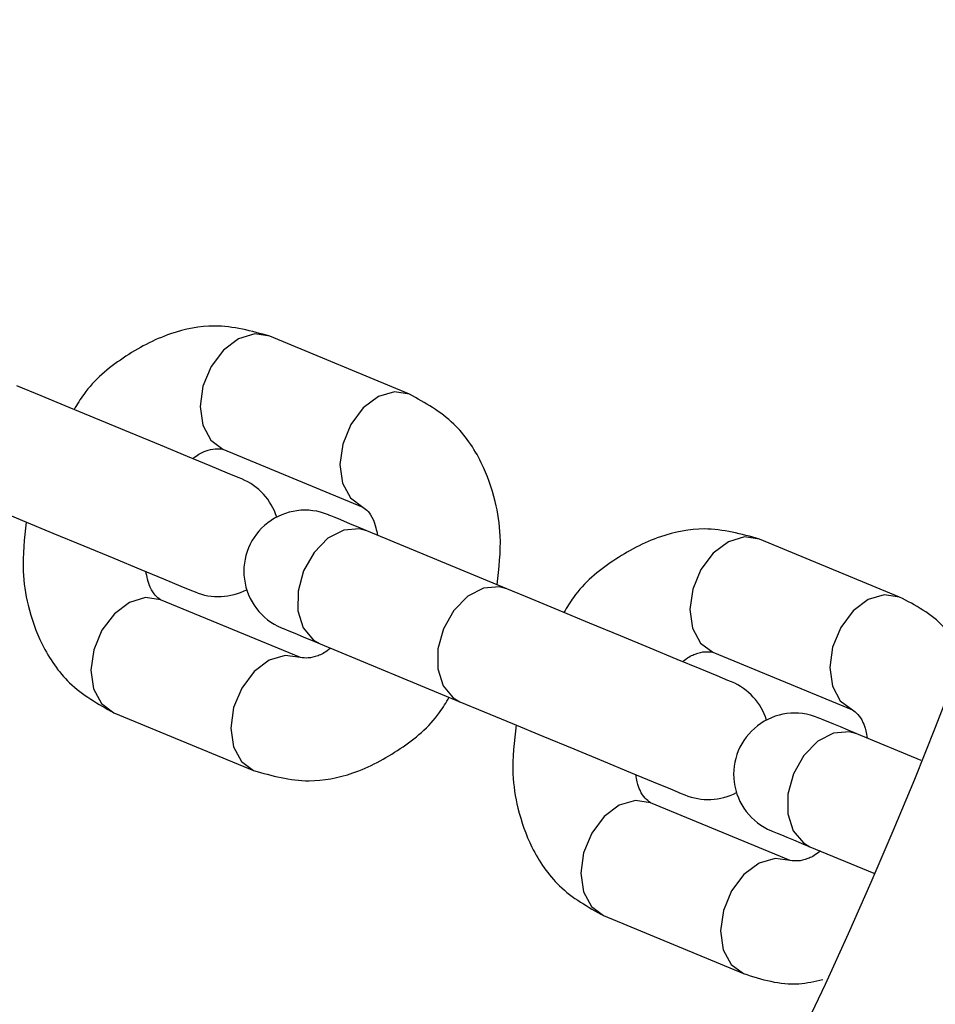
# Model space of a CAD drawing. Units: millimetres. Extents: x -219 to 3574, y 178 to 5081.
# Drawn here: x 2198 to 2243, y 327 to 375 of the extents above; entities that cross this region are included whole.
import ezdxf

# ---------------------------------------------------------------- set-up
doc = ezdxf.new("R2010")
doc.units = ezdxf.units.MM
doc.layers.add('Layer 1', color=7, linetype='Continuous')

# ---------------------------------------------------------------- blocks, each defined once
blk = doc.blocks.new('6410')
at = {"layer": 'Layer 1', "color": 0, "lineweight": 25}
for points, knots in [([(246.2392, -1445.6745), (246.2392, -1310.0888), (136.3254, -1200.1748), (0.7396, -1200.1745), (0.7396, -1200.1745), (-134.8461, -1200.1743), (-244.7603, -1310.0879), (-244.7608, -1445.6737), (-244.7608, -1445.6737), (-244.7613, -1581.2594), (-134.8479, -1691.1738), (0.7379, -1691.1745)], [0, 0, 0, 0, 0.25, 0.25, 0.25, 0.25, 0.5, 0.5, 0.5, 0.5, 1, 1, 1, 1]), ([(1.1328, -1671.1742), (125.6214, -1670.9569), (226.3837, -1569.9013), (226.239, -1445.4125), (226.239, -1445.4125), (226.0944, -1320.9238), (125.0976, -1220.1026), (0.6088, -1220.1746), (0.6088, -1220.1746), (-123.88, -1220.2465), (-224.7602, -1321.1845), (-224.7608, -1445.6733)], [0, 0, 0, 0, 0.25, 0.25, 0.25, 0.25, 0.5, 0.5, 0.5, 0.5, 1, 1, 1, 1]), ([(178.0305, -1508.8992), (177.1369, -1508.652), (176.2434, -1508.4048), (175.3109, -1508.4033), (175.3109, -1508.4033), (174.6001, -1508.4021), (173.8667, -1508.5438), (173.1633, -1508.7856), (173.1633, -1508.7856), (172.3467, -1509.0663), (171.5706, -1509.482), (170.8306, -1509.9793), (170.8306, -1509.9793), (170.1101, -1510.4636), (169.424, -1511.0254), (168.8992, -1511.7569), (168.8992, -1511.7569), (168.7304, -1511.9921), (168.5783, -1512.2449), (168.4262, -1512.4978)], [0, 0, 0, 0, 0.1666667, 0.1666667, 0.1666667, 0.1666667, 0.3333333, 0.3333333, 0.3333333, 0.3333333, 0.5, 0.5, 0.5, 0.5, 0.6666667, 0.6666667, 0.6666667, 0.6666667, 1, 1, 1, 1]), ([(178.0305, -1508.8992), (178.0305, -1508.8992), (177.291, -1508.7887), (177.291, -1508.7887), (177.291, -1508.7887), (177.291, -1508.7887), (176.5021, -1509.0258), (176.5021, -1509.0258), (176.5021, -1509.0258), (176.5021, -1509.0258), (175.7592, -1509.582), (175.7592, -1509.582), (175.7592, -1509.582), (175.7592, -1509.582), (175.1517, -1510.39), (175.1517, -1510.39), (175.1517, -1510.39), (175.1517, -1510.39), (174.753, -1511.3526), (174.753, -1511.3526), (174.753, -1511.3526), (174.753, -1511.3526), (174.6112, -1512.3536), (174.6112, -1512.3536), (174.6112, -1512.3536), (174.6112, -1512.3536), (174.7432, -1513.2723), (174.7432, -1513.2723), (174.7432, -1513.2723), (174.7432, -1513.2723), (175.1333, -1513.9977), (175.1333, -1513.9977), (175.1333, -1513.9977), (175.1333, -1513.9977), (175.7344, -1514.4424), (175.7344, -1514.4424)], [0, 0, 0, 0, 0.1, 0.1, 0.1, 0.1, 0.2, 0.2, 0.2, 0.2, 0.3, 0.3, 0.3, 0.3, 0.4, 0.4, 0.4, 0.4, 0.5, 0.5, 0.5, 0.5, 0.6, 0.6, 0.6, 0.6, 0.7, 0.7, 0.7, 0.7, 0.8, 0.8, 0.8, 0.8, 1, 1, 1, 1]), ([(176.6579, -1515.9074), (176.6579, -1515.9074), (176.4793, -1515.8334), (176.4793, -1515.8334), (176.4793, -1515.8334), (176.4793, -1515.8334), (175.9531, -1515.6154), (175.9531, -1515.6154), (175.9531, -1515.6154), (175.9531, -1515.6154), (175.1085, -1515.2656), (175.1085, -1515.2656), (175.1085, -1515.2656), (175.1085, -1515.2656), (173.9921, -1514.8031), (173.9921, -1514.8031), (173.9921, -1514.8031), (173.9921, -1514.8031), (172.6657, -1514.2537), (172.6657, -1514.2537), (172.6657, -1514.2537), (172.6657, -1514.2537), (171.2025, -1513.6477), (171.2025, -1513.6477), (171.2025, -1513.6477), (171.2025, -1513.6477), (169.6834, -1513.0185), (169.6834, -1513.0185), (169.6834, -1513.0185), (169.6834, -1513.0185), (168.1923, -1512.4008), (168.1923, -1512.4008), (168.1923, -1512.4008), (168.1923, -1512.4008), (166.8117, -1511.829), (166.8117, -1511.829), (166.8117, -1511.829), (166.8117, -1511.829), (165.6178, -1511.3344), (165.6178, -1511.3344)], [0, 0, 0, 0, 0.0909091, 0.0909091, 0.0909091, 0.0909091, 0.1818182, 0.1818182, 0.1818182, 0.1818182, 0.2727273, 0.2727273, 0.2727273, 0.2727273, 0.3636364, 0.3636364, 0.3636364, 0.3636364, 0.4545455, 0.4545455, 0.4545455, 0.4545455, 0.5454545, 0.5454545, 0.5454545, 0.5454545, 0.6363636, 0.6363636, 0.6363636, 0.6363636, 0.7272727, 0.7272727, 0.7272727, 0.7272727, 0.8181818, 0.8181818, 0.8181818, 0.8181818, 1, 1, 1, 1]), ([(184.8898, -1511.7404), (184.8898, -1511.7404), (184.1504, -1511.6299), (184.1504, -1511.6299), (184.1504, -1511.6299), (184.1504, -1511.6299), (183.3616, -1511.8671), (183.3616, -1511.8671), (183.3616, -1511.8671), (183.3616, -1511.8671), (182.6186, -1512.4233), (182.6186, -1512.4233), (182.6186, -1512.4233), (182.6186, -1512.4233), (182.0112, -1513.2314), (182.0112, -1513.2314), (182.0112, -1513.2314), (182.0112, -1513.2314), (181.6125, -1514.194), (181.6125, -1514.194), (181.6125, -1514.194), (181.6125, -1514.194), (181.4706, -1515.1949), (181.4706, -1515.1949), (181.4706, -1515.1949), (181.4706, -1515.1949), (181.6027, -1516.1135), (181.6027, -1516.1135), (181.6027, -1516.1135), (181.6027, -1516.1135), (181.9928, -1516.839), (181.9928, -1516.839), (181.9928, -1516.839), (181.9928, -1516.839), (182.5939, -1517.2838), (182.5939, -1517.2838)], [0, 0, 0, 0, 0.1, 0.1, 0.1, 0.1, 0.2, 0.2, 0.2, 0.2, 0.3, 0.3, 0.3, 0.3, 0.4, 0.4, 0.4, 0.4, 0.5, 0.5, 0.5, 0.5, 0.6, 0.6, 0.6, 0.6, 0.7, 0.7, 0.7, 0.7, 0.8, 0.8, 0.8, 0.8, 1, 1, 1, 1]), ([(189.186, -1521.0967), (189.2798, -1520.2906), (189.3736, -1519.4846), (189.3409, -1518.692), (189.3409, -1518.692), (189.3174, -1518.1226), (189.2287, -1517.5602), (189.0969, -1517.0177), (189.0969, -1517.0177), (188.9342, -1516.3476), (188.7057, -1515.708), (188.4107, -1515.1096), (188.4107, -1515.1096), (188.0572, -1514.3926), (187.6082, -1513.7348), (187.0619, -1513.2104), (187.0619, -1513.2104), (186.4258, -1512.5998), (185.6579, -1512.1701), (184.89, -1511.7404)], [0, 0, 0, 0, 0.1666667, 0.1666667, 0.1666667, 0.1666667, 0.3333333, 0.3333333, 0.3333333, 0.3333333, 0.5, 0.5, 0.5, 0.5, 0.6666667, 0.6666667, 0.6666667, 0.6666667, 1, 1, 1, 1]), ([(174.2519, -1514.9108), (174.2816, -1514.8861), (174.3113, -1514.8614), (174.3405, -1514.8383), (174.3405, -1514.8383), (174.5384, -1514.6815), (174.7123, -1514.5965), (174.8644, -1514.5385), (174.8644, -1514.5385), (175.2455, -1514.3932), (175.49, -1514.4178), (175.7344, -1514.4424)], [0, 0, 0, 0, 0.25, 0.25, 0.25, 0.25, 0.5, 0.5, 0.5, 0.5, 1, 1, 1, 1]), ([(163.3217, -1516.8777), (163.3217, -1516.8777), (164.5156, -1517.3722), (164.5156, -1517.3722), (164.5156, -1517.3722), (164.5156, -1517.3722), (165.8962, -1517.9441), (165.8962, -1517.9441), (165.8962, -1517.9441), (165.8962, -1517.9441), (167.3873, -1518.5617), (167.3873, -1518.5617), (167.3873, -1518.5617), (167.3873, -1518.5617), (168.9064, -1519.191), (168.9064, -1519.191), (168.9064, -1519.191), (168.9064, -1519.191), (170.3696, -1519.7971), (170.3696, -1519.7971), (170.3696, -1519.7971), (170.3696, -1519.7971), (171.696, -1520.3465), (171.696, -1520.3465), (171.696, -1520.3465), (171.696, -1520.3465), (172.8124, -1520.8089), (172.8124, -1520.8089), (172.8124, -1520.8089), (172.8124, -1520.8089), (173.657, -1521.1587), (173.657, -1521.1587), (173.657, -1521.1587), (173.657, -1521.1587), (174.1832, -1521.3767), (174.1832, -1521.3767), (174.1832, -1521.3767), (174.1832, -1521.3767), (174.3619, -1521.4507), (174.3619, -1521.4507)], [0, 0, 0, 0, 0.0909091, 0.0909091, 0.0909091, 0.0909091, 0.1818182, 0.1818182, 0.1818182, 0.1818182, 0.2727273, 0.2727273, 0.2727273, 0.2727273, 0.3636364, 0.3636364, 0.3636364, 0.3636364, 0.4545455, 0.4545455, 0.4545455, 0.4545455, 0.5454545, 0.5454545, 0.5454545, 0.5454545, 0.6363636, 0.6363636, 0.6363636, 0.6363636, 0.7272727, 0.7272727, 0.7272727, 0.7272727, 0.8181818, 0.8181818, 0.8181818, 0.8181818, 1, 1, 1, 1]), ([(180.9049, -1517.6666), (179.9147, -1517.2564), (178.7809, -1517.4057), (177.9306, -1518.0581), (177.9306, -1518.0581), (177.0803, -1518.7106), (176.6427, -1519.7672), (176.7826, -1520.8298), (176.7826, -1520.8298), (176.9225, -1521.8924), (177.6186, -1522.7997), (178.6088, -1523.2098)], [0, 0, 0, 0, 0.25, 0.25, 0.25, 0.25, 0.5, 0.5, 0.5, 0.5, 1, 1, 1, 1]), ([(182.5939, -1517.2838), (182.7687, -1517.4116), (182.9435, -1517.5394), (183.1049, -1517.8997), (183.1049, -1517.8997), (183.1529, -1518.0068), (183.1997, -1518.1345), (183.2399, -1518.3007), (183.2399, -1518.3007), (183.2665, -1518.4107), (183.2902, -1518.5376), (183.3139, -1518.6645)], [0, 0, 0, 0, 0.25, 0.25, 0.25, 0.25, 0.5, 0.5, 0.5, 0.5, 1, 1, 1, 1]), ([(166.0808, -1518.0205), (165.987, -1518.8266), (165.8932, -1519.6327), (165.9259, -1520.4253), (165.9259, -1520.4253), (165.9494, -1520.9947), (166.0381, -1521.5571), (166.1699, -1522.0996), (166.1699, -1522.0996), (166.3326, -1522.7697), (166.5611, -1523.4093), (166.8561, -1524.0077), (166.8561, -1524.0077), (167.2095, -1524.7247), (167.6586, -1525.3824), (168.2049, -1525.9068), (168.2049, -1525.9068), (168.841, -1526.5174), (169.6089, -1526.9471), (170.3768, -1527.3767)], [0, 0, 0, 0, 0.1666667, 0.1666667, 0.1666667, 0.1666667, 0.3333333, 0.3333333, 0.3333333, 0.3333333, 0.5, 0.5, 0.5, 0.5, 0.6666667, 0.6666667, 0.6666667, 0.6666667, 1, 1, 1, 1]), ([(182.7991, -1518.4512), (182.7991, -1518.4512), (182.3729, -1518.2746), (182.3729, -1518.2746), (182.3729, -1518.2746), (182.3729, -1518.2746), (181.9949, -1518.118), (181.9949, -1518.118), (181.9949, -1518.118), (181.9949, -1518.118), (181.6686, -1517.9828), (181.6686, -1517.9828), (181.6686, -1517.9828), (181.6686, -1517.9828), (181.3972, -1517.8705), (181.3972, -1517.8705), (181.3972, -1517.8705), (181.3972, -1517.8705), (181.1834, -1517.782), (181.1834, -1517.782), (181.1834, -1517.782), (181.1834, -1517.782), (181.0292, -1517.7181), (181.0292, -1517.7181), (181.0292, -1517.7181), (181.0292, -1517.7181), (180.9361, -1517.6794), (180.9361, -1517.6794), (180.9361, -1517.6794), (180.9361, -1517.6794), (180.9049, -1517.6666), (180.9049, -1517.6666)], [0, 0, 0, 0, 0.1111111, 0.1111111, 0.1111111, 0.1111111, 0.2222222, 0.2222222, 0.2222222, 0.2222222, 0.3333333, 0.3333333, 0.3333333, 0.3333333, 0.4444444, 0.4444444, 0.4444444, 0.4444444, 0.5555556, 0.5555556, 0.5555556, 0.5555556, 0.6666667, 0.6666667, 0.6666667, 0.6666667, 0.7777778, 0.7777778, 0.7777778, 0.7777778, 1, 1, 1, 1]), ([(182.7991, -1518.4512), (182.7991, -1518.4512), (182.4414, -1518.3524), (182.4414, -1518.3524), (182.4414, -1518.3524), (182.4414, -1518.3524), (181.6654, -1518.4166), (181.6654, -1518.4166), (181.6654, -1518.4166), (181.6654, -1518.4166), (180.8877, -1518.8193), (180.8877, -1518.8193), (180.8877, -1518.8193), (180.8877, -1518.8193), (180.2021, -1519.512), (180.2021, -1519.512), (180.2021, -1519.512), (180.2021, -1519.512), (179.6912, -1520.411), (179.6912, -1520.411), (179.6912, -1520.411), (179.6912, -1520.411), (179.4168, -1521.4079), (179.4168, -1521.4079), (179.4168, -1521.4079), (179.4168, -1521.4079), (179.4118, -1522.3825), (179.4118, -1522.3825), (179.4118, -1522.3825), (179.4118, -1522.3825), (179.6769, -1523.2172), (179.6769, -1523.2172), (179.6769, -1523.2172), (179.6769, -1523.2172), (180.1801, -1523.8113), (180.1801, -1523.8113), (180.1801, -1523.8113), (180.1801, -1523.8113), (180.503, -1523.9944), (180.503, -1523.9944)], [0, 0, 0, 0, 0.0909091, 0.0909091, 0.0909091, 0.0909091, 0.1818182, 0.1818182, 0.1818182, 0.1818182, 0.2727273, 0.2727273, 0.2727273, 0.2727273, 0.3636364, 0.3636364, 0.3636364, 0.3636364, 0.4545455, 0.4545455, 0.4545455, 0.4545455, 0.5454545, 0.5454545, 0.5454545, 0.5454545, 0.6363636, 0.6363636, 0.6363636, 0.6363636, 0.7272727, 0.7272727, 0.7272727, 0.7272727, 0.8181818, 0.8181818, 0.8181818, 0.8181818, 1, 1, 1, 1]), ([(202.0713, -1518.8572), (201.1777, -1518.61), (200.2842, -1518.3628), (199.3517, -1518.3613), (199.3517, -1518.3613), (198.6409, -1518.3602), (197.9075, -1518.5018), (197.2041, -1518.7436), (197.2041, -1518.7436), (196.3875, -1519.0243), (195.6114, -1519.44), (194.8714, -1519.9374), (194.8714, -1519.9374), (194.1509, -1520.4216), (193.4647, -1520.9833), (192.94, -1521.7148), (192.94, -1521.7148), (192.7712, -1521.9501), (192.6191, -1522.2029), (192.467, -1522.4558)], [0, 0, 0, 0, 0.1666667, 0.1666667, 0.1666667, 0.1666667, 0.3333333, 0.3333333, 0.3333333, 0.3333333, 0.5, 0.5, 0.5, 0.5, 0.6666667, 0.6666667, 0.6666667, 0.6666667, 1, 1, 1, 1]), ([(202.0713, -1518.8572), (202.0713, -1518.8572), (201.3317, -1518.7467), (201.3317, -1518.7467), (201.3317, -1518.7467), (201.3317, -1518.7467), (200.5429, -1518.9838), (200.5429, -1518.9838), (200.5429, -1518.9838), (200.5429, -1518.9838), (199.8, -1519.5399), (199.8, -1519.5399), (199.8, -1519.5399), (199.8, -1519.5399), (199.1925, -1520.348), (199.1925, -1520.348), (199.1925, -1520.348), (199.1925, -1520.348), (198.7938, -1521.3107), (198.7938, -1521.3107), (198.7938, -1521.3107), (198.7938, -1521.3107), (198.6519, -1522.3117), (198.6519, -1522.3117), (198.6519, -1522.3117), (198.6519, -1522.3117), (198.784, -1523.2302), (198.784, -1523.2302), (198.784, -1523.2302), (198.784, -1523.2302), (199.1741, -1523.9557), (199.1741, -1523.9557), (199.1741, -1523.9557), (199.1741, -1523.9557), (199.7752, -1524.4005), (199.7752, -1524.4005)], [0, 0, 0, 0, 0.1, 0.1, 0.1, 0.1, 0.2, 0.2, 0.2, 0.2, 0.3, 0.3, 0.3, 0.3, 0.4, 0.4, 0.4, 0.4, 0.5, 0.5, 0.5, 0.5, 0.6, 0.6, 0.6, 0.6, 0.7, 0.7, 0.7, 0.7, 0.8, 0.8, 0.8, 0.8, 1, 1, 1, 1]), ([(172.6729, -1521.8335), (172.4981, -1521.7056), (172.3233, -1521.5777), (172.1619, -1521.2174), (172.1619, -1521.2174), (172.1139, -1521.1104), (172.0671, -1520.9828), (172.0269, -1520.8165), (172.0269, -1520.8165), (172.0003, -1520.7066), (171.9766, -1520.5797), (171.9529, -1520.4528)], [0, 0, 0, 0, 0.25, 0.25, 0.25, 0.25, 0.5, 0.5, 0.5, 0.5, 1, 1, 1, 1]), ([(189.6586, -1521.2924), (189.6586, -1521.2924), (189.3008, -1521.1936), (189.3008, -1521.1936), (189.3008, -1521.1936), (189.3008, -1521.1936), (188.5248, -1521.2579), (188.5248, -1521.2579), (188.5248, -1521.2579), (188.5248, -1521.2579), (187.7472, -1521.6607), (187.7472, -1521.6607), (187.7472, -1521.6607), (187.7472, -1521.6607), (187.0615, -1522.3533), (187.0615, -1522.3533), (187.0615, -1522.3533), (187.0615, -1522.3533), (186.5507, -1523.2523), (186.5507, -1523.2523), (186.5507, -1523.2523), (186.5507, -1523.2523), (186.2762, -1524.2492), (186.2762, -1524.2492), (186.2762, -1524.2492), (186.2762, -1524.2492), (186.2713, -1525.2238), (186.2713, -1525.2238), (186.2713, -1525.2238), (186.2713, -1525.2238), (186.5364, -1526.0585), (186.5364, -1526.0585), (186.5364, -1526.0585), (186.5364, -1526.0585), (187.0396, -1526.6527), (187.0396, -1526.6527), (187.0396, -1526.6527), (187.0396, -1526.6527), (187.3625, -1526.8358), (187.3625, -1526.8358)], [0, 0, 0, 0, 0.0909091, 0.0909091, 0.0909091, 0.0909091, 0.1818182, 0.1818182, 0.1818182, 0.1818182, 0.2727273, 0.2727273, 0.2727273, 0.2727273, 0.3636364, 0.3636364, 0.3636364, 0.3636364, 0.4545455, 0.4545455, 0.4545455, 0.4545455, 0.5454545, 0.5454545, 0.5454545, 0.5454545, 0.6363636, 0.6363636, 0.6363636, 0.6363636, 0.7272727, 0.7272727, 0.7272727, 0.7272727, 0.8181818, 0.8181818, 0.8181818, 0.8181818, 1, 1, 1, 1]), ([(200.6987, -1525.8654), (200.6987, -1525.8654), (200.52, -1525.7914), (200.52, -1525.7914), (200.52, -1525.7914), (200.52, -1525.7914), (199.9938, -1525.5735), (199.9938, -1525.5735), (199.9938, -1525.5735), (199.9938, -1525.5735), (199.1492, -1525.2236), (199.1492, -1525.2236), (199.1492, -1525.2236), (199.1492, -1525.2236), (198.0329, -1524.7612), (198.0329, -1524.7612), (198.0329, -1524.7612), (198.0329, -1524.7612), (196.7064, -1524.2117), (196.7064, -1524.2117), (196.7064, -1524.2117), (196.7064, -1524.2117), (195.2432, -1523.6057), (195.2432, -1523.6057), (195.2432, -1523.6057), (195.2432, -1523.6057), (193.7241, -1522.9765), (193.7241, -1522.9765), (193.7241, -1522.9765), (193.7241, -1522.9765), (192.2331, -1522.3589), (192.2331, -1522.3589), (192.2331, -1522.3589), (192.2331, -1522.3589), (190.8525, -1521.787), (190.8525, -1521.787), (190.8525, -1521.787), (190.8525, -1521.787), (189.6586, -1521.2924), (189.6586, -1521.2924)], [0, 0, 0, 0, 0.0909091, 0.0909091, 0.0909091, 0.0909091, 0.1818182, 0.1818182, 0.1818182, 0.1818182, 0.2727273, 0.2727273, 0.2727273, 0.2727273, 0.3636364, 0.3636364, 0.3636364, 0.3636364, 0.4545455, 0.4545455, 0.4545455, 0.4545455, 0.5454545, 0.5454545, 0.5454545, 0.5454545, 0.6363636, 0.6363636, 0.6363636, 0.6363636, 0.7272727, 0.7272727, 0.7272727, 0.7272727, 0.8181818, 0.8181818, 0.8181818, 0.8181818, 1, 1, 1, 1]), ([(172.6729, -1521.8335), (172.6729, -1521.8335), (171.9334, -1521.723), (171.9334, -1521.723), (171.9334, -1521.723), (171.9334, -1521.723), (171.1446, -1521.9601), (171.1446, -1521.9601), (171.1446, -1521.9601), (171.1446, -1521.9601), (170.4016, -1522.5163), (170.4016, -1522.5163), (170.4016, -1522.5163), (170.4016, -1522.5163), (169.7942, -1523.3243), (169.7942, -1523.3243), (169.7942, -1523.3243), (169.7942, -1523.3243), (169.3955, -1524.287), (169.3955, -1524.287), (169.3955, -1524.287), (169.3955, -1524.287), (169.2536, -1525.288), (169.2536, -1525.288), (169.2536, -1525.288), (169.2536, -1525.288), (169.3857, -1526.2066), (169.3857, -1526.2066), (169.3857, -1526.2066), (169.3857, -1526.2066), (169.7758, -1526.932), (169.7758, -1526.932), (169.7758, -1526.932), (169.7758, -1526.932), (170.3768, -1527.3767), (170.3768, -1527.3767)], [0, 0, 0, 0, 0.1, 0.1, 0.1, 0.1, 0.2, 0.2, 0.2, 0.2, 0.3, 0.3, 0.3, 0.3, 0.4, 0.4, 0.4, 0.4, 0.5, 0.5, 0.5, 0.5, 0.6, 0.6, 0.6, 0.6, 0.7, 0.7, 0.7, 0.7, 0.8, 0.8, 0.8, 0.8, 1, 1, 1, 1]), ([(208.9305, -1521.6985), (208.9305, -1521.6985), (208.1912, -1521.5879), (208.1912, -1521.5879), (208.1912, -1521.5879), (208.1912, -1521.5879), (207.4024, -1521.8251), (207.4024, -1521.8251), (207.4024, -1521.8251), (207.4024, -1521.8251), (206.6594, -1522.3813), (206.6594, -1522.3813), (206.6594, -1522.3813), (206.6594, -1522.3813), (206.0519, -1523.1894), (206.0519, -1523.1894), (206.0519, -1523.1894), (206.0519, -1523.1894), (205.6532, -1524.1519), (205.6532, -1524.1519), (205.6532, -1524.1519), (205.6532, -1524.1519), (205.5114, -1525.1529), (205.5114, -1525.1529), (205.5114, -1525.1529), (205.5114, -1525.1529), (205.6434, -1526.0715), (205.6434, -1526.0715), (205.6434, -1526.0715), (205.6434, -1526.0715), (206.0335, -1526.7969), (206.0335, -1526.7969), (206.0335, -1526.7969), (206.0335, -1526.7969), (206.6346, -1527.2418), (206.6346, -1527.2418)], [0, 0, 0, 0, 0.1, 0.1, 0.1, 0.1, 0.2, 0.2, 0.2, 0.2, 0.3, 0.3, 0.3, 0.3, 0.4, 0.4, 0.4, 0.4, 0.5, 0.5, 0.5, 0.5, 0.6, 0.6, 0.6, 0.6, 0.7, 0.7, 0.7, 0.7, 0.8, 0.8, 0.8, 0.8, 1, 1, 1, 1]), ([(211.9087, -1524.3033), (211.6574, -1523.9035), (211.4062, -1523.5037), (211.1027, -1523.1684), (211.1027, -1523.1684), (210.5111, -1522.5151), (209.7209, -1522.1068), (208.9307, -1521.6985)], [0, 0, 0, 0, 0.3333333, 0.3333333, 0.3333333, 0.3333333, 1, 1, 1, 1]), ([(178.6088, -1523.2098), (178.6088, -1523.2098), (178.64, -1523.2228), (178.64, -1523.2228), (178.64, -1523.2228), (178.64, -1523.2228), (178.7331, -1523.2613), (178.7331, -1523.2613), (178.7331, -1523.2613), (178.7331, -1523.2613), (178.8873, -1523.3252), (178.8873, -1523.3252), (178.8873, -1523.3252), (178.8873, -1523.3252), (179.1011, -1523.4138), (179.1011, -1523.4138), (179.1011, -1523.4138), (179.1011, -1523.4138), (179.3725, -1523.5262), (179.3725, -1523.5262), (179.3725, -1523.5262), (179.3725, -1523.5262), (179.6988, -1523.6614), (179.6988, -1523.6614), (179.6988, -1523.6614), (179.6988, -1523.6614), (180.0768, -1523.8179), (180.0768, -1523.8179), (180.0768, -1523.8179), (180.0768, -1523.8179), (180.503, -1523.9944), (180.503, -1523.9944)], [0, 0, 0, 0, 0.1111111, 0.1111111, 0.1111111, 0.1111111, 0.2222222, 0.2222222, 0.2222222, 0.2222222, 0.3333333, 0.3333333, 0.3333333, 0.3333333, 0.4444444, 0.4444444, 0.4444444, 0.4444444, 0.5555556, 0.5555556, 0.5555556, 0.5555556, 0.6666667, 0.6666667, 0.6666667, 0.6666667, 0.7777778, 0.7777778, 0.7777778, 0.7777778, 1, 1, 1, 1]), ([(181.0149, -1524.2065), (180.9852, -1524.2311), (180.9555, -1524.2558), (180.9263, -1524.2789), (180.9263, -1524.2789), (180.7283, -1524.4355), (180.5545, -1524.5207), (180.4024, -1524.5788), (180.4024, -1524.5788), (180.0213, -1524.7243), (179.7769, -1524.6995), (179.5324, -1524.6748)], [0, 0, 0, 0, 0.25, 0.25, 0.25, 0.25, 0.5, 0.5, 0.5, 0.5, 1, 1, 1, 1]), ([(179.5324, -1524.6748), (179.5324, -1524.6748), (178.7928, -1524.5642), (178.7928, -1524.5642), (178.7928, -1524.5642), (178.7928, -1524.5642), (178.004, -1524.8015), (178.004, -1524.8015), (178.004, -1524.8015), (178.004, -1524.8015), (177.2611, -1525.3576), (177.2611, -1525.3576), (177.2611, -1525.3576), (177.2611, -1525.3576), (176.6536, -1526.1657), (176.6536, -1526.1657), (176.6536, -1526.1657), (176.6536, -1526.1657), (176.2549, -1527.1282), (176.2549, -1527.1282), (176.2549, -1527.1282), (176.2549, -1527.1282), (176.113, -1528.1292), (176.113, -1528.1292), (176.113, -1528.1292), (176.113, -1528.1292), (176.2451, -1529.0478), (176.2451, -1529.0478), (176.2451, -1529.0478), (176.2451, -1529.0478), (176.6352, -1529.7732), (176.6352, -1529.7732), (176.6352, -1529.7732), (176.6352, -1529.7732), (177.2363, -1530.2181), (177.2363, -1530.2181), (177.2363, -1530.2181), (177.2363, -1530.2181), (177.2383, -1530.2188), (177.2383, -1530.2188)], [0, 0, 0, 0, 0.0909091, 0.0909091, 0.0909091, 0.0909091, 0.1818182, 0.1818182, 0.1818182, 0.1818182, 0.2727273, 0.2727273, 0.2727273, 0.2727273, 0.3636364, 0.3636364, 0.3636364, 0.3636364, 0.4545455, 0.4545455, 0.4545455, 0.4545455, 0.5454545, 0.5454545, 0.5454545, 0.5454545, 0.6363636, 0.6363636, 0.6363636, 0.6363636, 0.7272727, 0.7272727, 0.7272727, 0.7272727, 0.8181818, 0.8181818, 0.8181818, 0.8181818, 1, 1, 1, 1]), ([(198.2927, -1524.8688), (198.3224, -1524.8441), (198.3521, -1524.8195), (198.3813, -1524.7963), (198.3813, -1524.7963), (198.5794, -1524.6394), (198.7531, -1524.5544), (198.9051, -1524.4965), (198.9051, -1524.4965), (199.2861, -1524.3514), (199.5306, -1524.3759), (199.7752, -1524.4005)], [0, 0, 0, 0, 0.25, 0.25, 0.25, 0.25, 0.5, 0.5, 0.5, 0.5, 1, 1, 1, 1]), ([(177.2363, -1530.2181), (178.1298, -1530.4652), (179.0234, -1530.7124), (179.9559, -1530.7139), (179.9559, -1530.7139), (180.6667, -1530.715), (181.4001, -1530.5735), (182.1034, -1530.3317), (182.1034, -1530.3317), (182.9201, -1530.051), (183.6962, -1529.6352), (184.4361, -1529.1378), (184.4361, -1529.1378), (185.1566, -1528.6535), (185.8428, -1528.0919), (186.3676, -1527.3604), (186.3676, -1527.3604), (186.5364, -1527.1252), (186.6885, -1526.8723), (186.8405, -1526.6195)], [0, 0, 0, 0, 0.1666667, 0.1666667, 0.1666667, 0.1666667, 0.3333333, 0.3333333, 0.3333333, 0.3333333, 0.5, 0.5, 0.5, 0.5, 0.6666667, 0.6666667, 0.6666667, 0.6666667, 1, 1, 1, 1]), ([(187.3625, -1526.8358), (187.3625, -1526.8358), (188.5564, -1527.3303), (188.5564, -1527.3303), (188.5564, -1527.3303), (188.5564, -1527.3303), (189.937, -1527.9021), (189.937, -1527.9021), (189.937, -1527.9021), (189.937, -1527.9021), (191.428, -1528.5197), (191.428, -1528.5197), (191.428, -1528.5197), (191.428, -1528.5197), (192.9471, -1529.1489), (192.9471, -1529.1489), (192.9471, -1529.1489), (192.9471, -1529.1489), (194.4103, -1529.7551), (194.4103, -1529.7551), (194.4103, -1529.7551), (194.4103, -1529.7551), (195.7368, -1530.3044), (195.7368, -1530.3044), (195.7368, -1530.3044), (195.7368, -1530.3044), (196.8531, -1530.7668), (196.8531, -1530.7668), (196.8531, -1530.7668), (196.8531, -1530.7668), (197.6977, -1531.1167), (197.6977, -1531.1167), (197.6977, -1531.1167), (197.6977, -1531.1167), (198.2239, -1531.3347), (198.2239, -1531.3347), (198.2239, -1531.3347), (198.2239, -1531.3347), (198.4026, -1531.4086), (198.4026, -1531.4086)], [0, 0, 0, 0, 0.0909091, 0.0909091, 0.0909091, 0.0909091, 0.1818182, 0.1818182, 0.1818182, 0.1818182, 0.2727273, 0.2727273, 0.2727273, 0.2727273, 0.3636364, 0.3636364, 0.3636364, 0.3636364, 0.4545455, 0.4545455, 0.4545455, 0.4545455, 0.5454545, 0.5454545, 0.5454545, 0.5454545, 0.6363636, 0.6363636, 0.6363636, 0.6363636, 0.7272727, 0.7272727, 0.7272727, 0.7272727, 0.8181818, 0.8181818, 0.8181818, 0.8181818, 1, 1, 1, 1]), ([(204.9457, -1527.6246), (203.9555, -1527.2144), (202.8217, -1527.3637), (201.9714, -1528.0162), (201.9714, -1528.0162), (201.121, -1528.6686), (200.6834, -1529.7252), (200.8233, -1530.7878), (200.8233, -1530.7878), (200.9632, -1531.8504), (201.6594, -1532.7577), (202.6496, -1533.1679)], [0, 0, 0, 0, 0.25, 0.25, 0.25, 0.25, 0.5, 0.5, 0.5, 0.5, 1, 1, 1, 1]), ([(206.8399, -1528.4092), (206.8399, -1528.4092), (206.4137, -1528.2327), (206.4137, -1528.2327), (206.4137, -1528.2327), (206.4137, -1528.2327), (206.0356, -1528.076), (206.0356, -1528.076), (206.0356, -1528.076), (206.0356, -1528.076), (205.7093, -1527.9408), (205.7093, -1527.9408), (205.7093, -1527.9408), (205.7093, -1527.9408), (205.438, -1527.8284), (205.438, -1527.8284), (205.438, -1527.8284), (205.438, -1527.8284), (205.2242, -1527.74), (205.2242, -1527.74), (205.2242, -1527.74), (205.2242, -1527.74), (205.07, -1527.6761), (205.07, -1527.6761), (205.07, -1527.6761), (205.07, -1527.6761), (204.9768, -1527.6375), (204.9768, -1527.6375), (204.9768, -1527.6375), (204.9768, -1527.6375), (204.9457, -1527.6246), (204.9457, -1527.6246)], [0, 0, 0, 0, 0.1111111, 0.1111111, 0.1111111, 0.1111111, 0.2222222, 0.2222222, 0.2222222, 0.2222222, 0.3333333, 0.3333333, 0.3333333, 0.3333333, 0.4444444, 0.4444444, 0.4444444, 0.4444444, 0.5555556, 0.5555556, 0.5555556, 0.5555556, 0.6666667, 0.6666667, 0.6666667, 0.6666667, 0.7777778, 0.7777778, 0.7777778, 0.7777778, 1, 1, 1, 1]), ([(206.6346, -1527.2418), (206.8094, -1527.3695), (206.9842, -1527.4972), (207.1457, -1527.8578), (207.1457, -1527.8578), (207.1936, -1527.9649), (207.2404, -1528.0926), (207.2806, -1528.2588), (207.2806, -1528.2588), (207.3072, -1528.3687), (207.331, -1528.4956), (207.3547, -1528.6224)], [0, 0, 0, 0, 0.25, 0.25, 0.25, 0.25, 0.5, 0.5, 0.5, 0.5, 1, 1, 1, 1]), ([(190.1215, -1527.9785), (190.0277, -1528.7846), (189.934, -1529.5907), (189.9666, -1530.3833), (189.9666, -1530.3833), (189.9901, -1530.9527), (190.0789, -1531.5152), (190.2106, -1532.0576), (190.2106, -1532.0576), (190.3734, -1532.7277), (190.6018, -1533.3673), (190.8968, -1533.9657), (190.8968, -1533.9657), (191.2503, -1534.6827), (191.6994, -1535.3404), (192.2456, -1535.8648), (192.2456, -1535.8648), (192.8818, -1536.4754), (193.6497, -1536.9051), (194.4176, -1537.3348)], [0, 0, 0, 0, 0.1666667, 0.1666667, 0.1666667, 0.1666667, 0.3333333, 0.3333333, 0.3333333, 0.3333333, 0.5, 0.5, 0.5, 0.5, 0.6666667, 0.6666667, 0.6666667, 0.6666667, 1, 1, 1, 1]), ([(206.8399, -1528.4092), (206.8399, -1528.4092), (206.4821, -1528.3103), (206.4821, -1528.3103), (206.4821, -1528.3103), (206.4821, -1528.3103), (205.7061, -1528.3746), (205.7061, -1528.3746), (205.7061, -1528.3746), (205.7061, -1528.3746), (204.9285, -1528.7773), (204.9285, -1528.7773), (204.9285, -1528.7773), (204.9285, -1528.7773), (204.2428, -1529.4701), (204.2428, -1529.4701), (204.2428, -1529.4701), (204.2428, -1529.4701), (203.732, -1530.369), (203.732, -1530.369), (203.732, -1530.369), (203.732, -1530.369), (203.4575, -1531.366), (203.4575, -1531.366), (203.4575, -1531.366), (203.4575, -1531.366), (203.4526, -1532.3405), (203.4526, -1532.3405), (203.4526, -1532.3405), (203.4526, -1532.3405), (203.7177, -1533.1752), (203.7177, -1533.1752), (203.7177, -1533.1752), (203.7177, -1533.1752), (204.2209, -1533.7693), (204.2209, -1533.7693), (204.2209, -1533.7693), (204.2209, -1533.7693), (204.5438, -1533.9525), (204.5438, -1533.9525)], [0, 0, 0, 0, 0.0909091, 0.0909091, 0.0909091, 0.0909091, 0.1818182, 0.1818182, 0.1818182, 0.1818182, 0.2727273, 0.2727273, 0.2727273, 0.2727273, 0.3636364, 0.3636364, 0.3636364, 0.3636364, 0.4545455, 0.4545455, 0.4545455, 0.4545455, 0.5454545, 0.5454545, 0.5454545, 0.5454545, 0.6363636, 0.6363636, 0.6363636, 0.6363636, 0.7272727, 0.7272727, 0.7272727, 0.7272727, 0.8181818, 0.8181818, 0.8181818, 0.8181818, 1, 1, 1, 1]), ([(196.7137, -1531.7915), (196.5389, -1531.6637), (196.364, -1531.5359), (196.2026, -1531.1755), (196.2026, -1531.1755), (196.1547, -1531.0683), (196.1079, -1530.9407), (196.0677, -1530.7745), (196.0677, -1530.7745), (196.0411, -1530.6645), (196.0173, -1530.5377), (195.9936, -1530.4109)], [0, 0, 0, 0, 0.25, 0.25, 0.25, 0.25, 0.5, 0.5, 0.5, 0.5, 1, 1, 1, 1]), ([(196.7137, -1531.7915), (196.7137, -1531.7915), (195.9741, -1531.681), (195.9741, -1531.681), (195.9741, -1531.681), (195.9741, -1531.681), (195.1853, -1531.9181), (195.1853, -1531.9181), (195.1853, -1531.9181), (195.1853, -1531.9181), (194.4424, -1532.4743), (194.4424, -1532.4743), (194.4424, -1532.4743), (194.4424, -1532.4743), (193.8349, -1533.2824), (193.8349, -1533.2824), (193.8349, -1533.2824), (193.8349, -1533.2824), (193.4362, -1534.245), (193.4362, -1534.245), (193.4362, -1534.245), (193.4362, -1534.245), (193.2943, -1535.246), (193.2943, -1535.246), (193.2943, -1535.246), (193.2943, -1535.246), (193.4264, -1536.1645), (193.4264, -1536.1645), (193.4264, -1536.1645), (193.4264, -1536.1645), (193.8165, -1536.89), (193.8165, -1536.89), (193.8165, -1536.89), (193.8165, -1536.89), (194.4176, -1537.3348), (194.4176, -1537.3348)], [0, 0, 0, 0, 0.1, 0.1, 0.1, 0.1, 0.2, 0.2, 0.2, 0.2, 0.3, 0.3, 0.3, 0.3, 0.4, 0.4, 0.4, 0.4, 0.5, 0.5, 0.5, 0.5, 0.6, 0.6, 0.6, 0.6, 0.7, 0.7, 0.7, 0.7, 0.8, 0.8, 0.8, 0.8, 1, 1, 1, 1]), ([(202.6496, -1533.1678), (202.6496, -1533.1678), (202.6807, -1533.1808), (202.6807, -1533.1808), (202.6807, -1533.1808), (202.6807, -1533.1808), (202.7739, -1533.2193), (202.7739, -1533.2193), (202.7739, -1533.2193), (202.7739, -1533.2193), (202.9281, -1533.2832), (202.9281, -1533.2832), (202.9281, -1533.2832), (202.9281, -1533.2832), (203.1419, -1533.3718), (203.1419, -1533.3718), (203.1419, -1533.3718), (203.1419, -1533.3718), (203.4132, -1533.4842), (203.4132, -1533.4842), (203.4132, -1533.4842), (203.4132, -1533.4842), (203.7395, -1533.6193), (203.7395, -1533.6193), (203.7395, -1533.6193), (203.7395, -1533.6193), (204.1176, -1533.7759), (204.1176, -1533.7759), (204.1176, -1533.7759), (204.1176, -1533.7759), (204.5438, -1533.9525), (204.5438, -1533.9525)], [0, 0, 0, 0, 0.1111111, 0.1111111, 0.1111111, 0.1111111, 0.2222222, 0.2222222, 0.2222222, 0.2222222, 0.3333333, 0.3333333, 0.3333333, 0.3333333, 0.4444444, 0.4444444, 0.4444444, 0.4444444, 0.5555556, 0.5555556, 0.5555556, 0.5555556, 0.6666667, 0.6666667, 0.6666667, 0.6666667, 0.7777778, 0.7777778, 0.7777778, 0.7777778, 1, 1, 1, 1]), ([(205.0556, -1534.1644), (205.0259, -1534.1891), (204.9962, -1534.2138), (204.967, -1534.2369), (204.967, -1534.2369), (204.7691, -1534.3937), (204.5953, -1534.4788), (204.4432, -1534.5368), (204.4432, -1534.5368), (204.0619, -1534.6823), (203.8175, -1534.6575), (203.5732, -1534.6328)], [0, 0, 0, 0, 0.25, 0.25, 0.25, 0.25, 0.5, 0.5, 0.5, 0.5, 1, 1, 1, 1]), ([(203.5732, -1534.6328), (203.5732, -1534.6328), (202.8336, -1534.5223), (202.8336, -1534.5223), (202.8336, -1534.5223), (202.8336, -1534.5223), (202.0448, -1534.7594), (202.0448, -1534.7594), (202.0448, -1534.7594), (202.0448, -1534.7594), (201.3018, -1535.3156), (201.3018, -1535.3156), (201.3018, -1535.3156), (201.3018, -1535.3156), (200.6944, -1536.1237), (200.6944, -1536.1237), (200.6944, -1536.1237), (200.6944, -1536.1237), (200.2957, -1537.0862), (200.2957, -1537.0862), (200.2957, -1537.0862), (200.2957, -1537.0862), (200.1538, -1538.0872), (200.1538, -1538.0872), (200.1538, -1538.0872), (200.1538, -1538.0872), (200.2859, -1539.0059), (200.2859, -1539.0059), (200.2859, -1539.0059), (200.2859, -1539.0059), (200.676, -1539.7312), (200.676, -1539.7312), (200.676, -1539.7312), (200.676, -1539.7312), (201.277, -1540.176), (201.277, -1540.176), (201.277, -1540.176), (201.277, -1540.176), (201.279, -1540.1768), (201.279, -1540.1768)], [0, 0, 0, 0, 0.0909091, 0.0909091, 0.0909091, 0.0909091, 0.1818182, 0.1818182, 0.1818182, 0.1818182, 0.2727273, 0.2727273, 0.2727273, 0.2727273, 0.3636364, 0.3636364, 0.3636364, 0.3636364, 0.4545455, 0.4545455, 0.4545455, 0.4545455, 0.5454545, 0.5454545, 0.5454545, 0.5454545, 0.6363636, 0.6363636, 0.6363636, 0.6363636, 0.7272727, 0.7272727, 0.7272727, 0.7272727, 0.8181818, 0.8181818, 0.8181818, 0.8181818, 1, 1, 1, 1]), ([(201.277, -1540.176), (202.1721, -1540.4587), (203.0671, -1540.7415), (203.9966, -1540.6719), (203.9966, -1540.6719), (204.3831, -1540.643), (204.7754, -1540.5532), (205.1678, -1540.4634)], [0, 0, 0, 0, 0.3333333, 0.3333333, 0.3333333, 0.3333333, 1, 1, 1, 1])]:
    blk.add_open_spline(points, degree=3, knots=knots, dxfattribs=at)
for points in [[(1.1677, -1691.1742), (136.5861, -1690.9378), (246.2392, -1581.0931), (246.2392, -1445.6745)], [(184.89, -1511.7404), (184.89, -1511.7404), (178.0305, -1508.8992), (178.0305, -1508.8992)], [(175.7344, -1514.4424), (175.7344, -1514.4424), (182.5939, -1517.2838), (182.5939, -1517.2838)], [(178.3712, -1517.7774), (178.1046, -1516.9315), (177.4774, -1516.2468), (176.6579, -1515.9074)], [(189.6586, -1521.2924), (189.6586, -1521.2924), (182.7991, -1518.4512), (182.7991, -1518.4512)], [(208.9307, -1521.6985), (208.9307, -1521.6985), (202.0713, -1518.8572), (202.0713, -1518.8572)], [(174.3618, -1521.4507), (175.1813, -1521.7901), (176.1089, -1521.7495), (176.8956, -1521.3399)], [(179.5324, -1524.6748), (179.5324, -1524.6748), (172.6729, -1521.8335), (172.6729, -1521.8335)], [(180.503, -1523.9944), (180.503, -1523.9944), (187.3625, -1526.8358), (187.3625, -1526.8358)], [(199.7752, -1524.4005), (199.7752, -1524.4005), (206.6346, -1527.2418), (206.6346, -1527.2418)], [(202.412, -1527.7354), (202.1454, -1526.8895), (201.5181, -1526.2048), (200.6987, -1525.8654)], [(170.3768, -1527.3767), (170.3768, -1527.3767), (177.2363, -1530.2181), (177.2363, -1530.2181)], [(209.9935, -1529.7154), (209.9935, -1529.7154), (206.8399, -1528.4092), (206.8399, -1528.4092)], [(198.4026, -1531.4087), (199.222, -1531.7481), (200.1497, -1531.7075), (200.9364, -1531.2979)], [(203.5732, -1534.6328), (203.5732, -1534.6328), (196.7137, -1531.7915), (196.7137, -1531.7915)], [(204.5438, -1533.9525), (204.5438, -1533.9525), (207.6835, -1535.253), (207.6835, -1535.253)], [(194.4176, -1537.3348), (194.4176, -1537.3348), (201.277, -1540.176), (201.277, -1540.176)]]:
    blk.add_open_spline(points, degree=3, dxfattribs=at)

msp = doc.modelspace()

# ---------------------------------------------------------------- block references
msp.add_blockref('6410', (2032.211, 1868.691))

doc.saveas('drawing.dxf')
